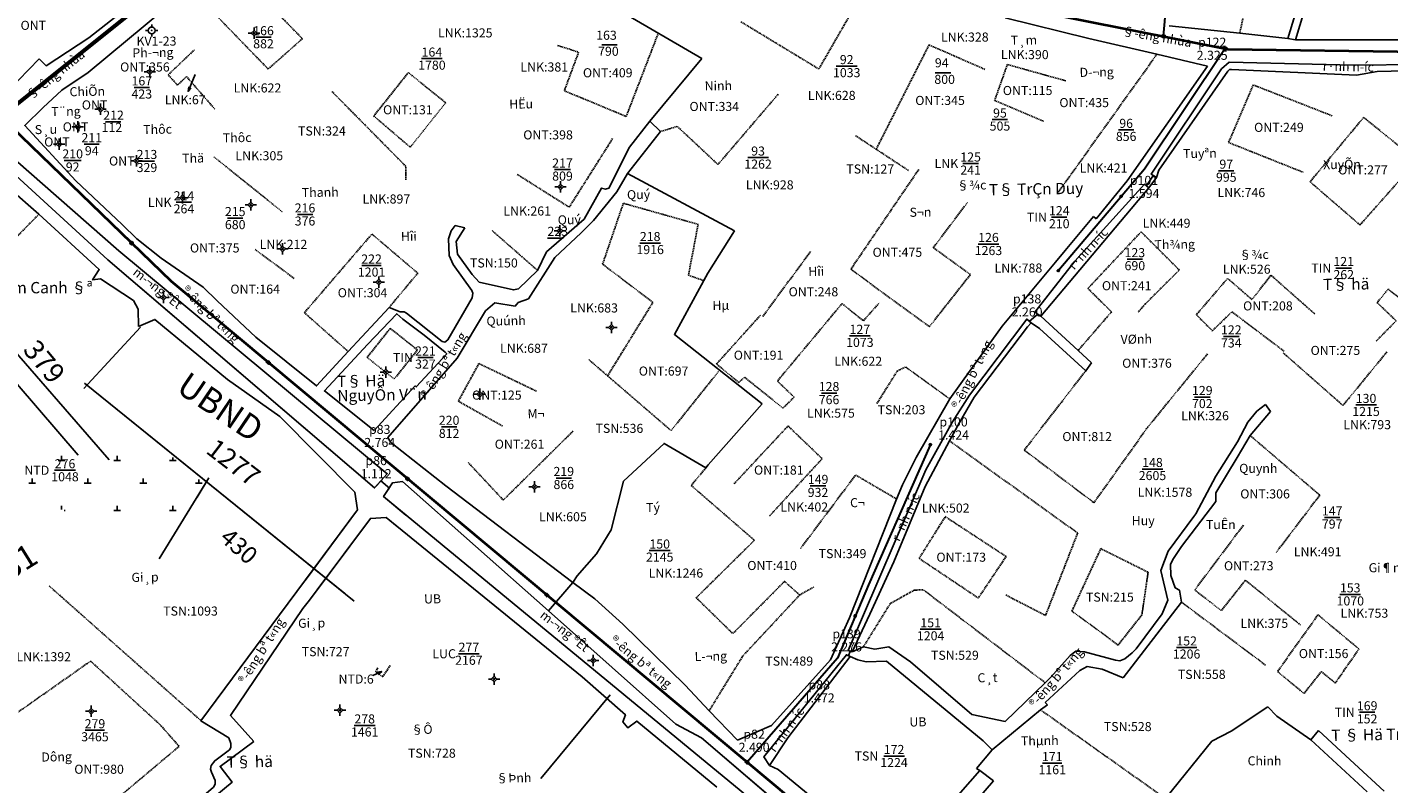
# Model space of a CAD drawing. Extents: x -4294967296 to 16226990, y -4294967296 to 21474836.
# Drawn here: x 612365 to 612665, y 2270628 to 2270795 of the extents above; entities that cross this region are included whole.
import ezdxf
from ezdxf.enums import TextEntityAlignment as Align

# ---------------------------------------------------------------- set-up
doc = ezdxf.new("R2010")
doc.units = 0
doc.header["$MEASUREMENT"] = 0
doc.linetypes.add('HIDDEN', pattern=[0.375, 0.25, -0.125])
doc.layers.get('0').update_dxf_attribs({"linetype": 'CONTINUOUS'})
for name, color, linetype in [('12', 7, 'CONTINUOUS'), ('15', 7, 'CONTINUOUS'), ('26', 7, 'CONTINUOUS'), ('27', 7, 'CONTINUOUS'), ('28', 7, 'CONTINUOUS'), ('31', 7, 'CONTINUOUS'), ('32', 7, 'CONTINUOUS'), ('53', 7, 'CONTINUOUS'), ('54', 7, 'CONTINUOUS'), ('7', 7, 'CONTINUOUS'), ('C1D600', 1, 'CONTINUOUS'), ('C3D600', 5, 'CONTINUOUS'), ('P10', 7, 'CONTINUOUS'), ('P12', 7, 'CONTINUOUS'), ('P13', 7, 'CONTINUOUS'), ('P1D200', 6, 'CONTINUOUS'), ('P1D400', 4, 'CONTINUOUS'), ('P2D400', 1, 'CONTINUOUS'), ('P5', 7, 'CONTINUOUS'), ('P7', 7, 'CONTINUOUS'), ('PATTERN_CLASS', 7, 'CONTINUOUS'), ('tendocao', 7, 'CONTINUOUS')]:
    doc.layers.add(name, color=color, linetype=linetype)
doc.layers.add('docaochitiet', color=7, linetype='CONTINUOUS', plot=False)
doc.styles.add('txt', font='VNTIME.TTF', dxfattribs={"height": 0.2})

# ---------------------------------------------------------------- blocks, each defined once
blk = doc.blocks.new('KV')
at = {"layer": 'P7', "color": 30, "linetype": 'Continuous'}
for p, q in [((-0.37, 0.07), (-0.97, 0.07)), ((0.38, 0.82), (0.38, 1.42)), ((1.13, 0.07), (1.73, 0.07)), ((0.38, -0.68), (0.38, -1.27))]:
    blk.add_line(p, q, dxfattribs=at)
for radius in [0.75, 0.05]:
    blk.add_circle((0.38, 0.08), radius, dxfattribs=at)
blk = doc.blocks.new('*D11121')
at = {"layer": 'P10', "color": 62, "linetype": 'Continuous'}
blk.add_line((0, 0), (-1.98, -0.9), dxfattribs=at)
blk.add_lwpolyline([(-1.01, -0.19), (0, 0), (-0.81, -0.64)], dxfattribs=at)
blk = doc.blocks.new('*D27148')
at = {"layer": 'P10', "color": 62, "linetype": 'Continuous'}
blk.add_line((0, 0), (1.59, 3.72), dxfattribs=at)
blk.add_lwpolyline([(0.62, 0.82), (0, 0), (0.16, 1.02)], dxfattribs=at)
blk = doc.blocks.new('CENTRD')
at = {"layer": 'P10', "color": 2, "linetype": 'Continuous'}
for p, q in [((-6.2, 0), (-12.5, 0)), ((0, 6.2), (-6.2, 0)), ((-6.2, 0), (0, -6.2)), ((0, 12.5), (0, 6.2)), ((6.3, 0), (0, 6.2)), ((0, -6.2), (6.3, 0)), ((12.5, 0), (6.3, 0)), ((0, -6.2), (0, -12.5))]:
    blk.add_line(p, q, dxfattribs=at)
blk.add_circle((0, 0), 1.5, dxfattribs=at)
blk = doc.blocks.new('g')
at = {"layer": 'P2D400', "linetype": 'Continuous'}
for points in [[(611838.62, 2270382.87), (611839.17, 2270383.12), (611839.42, 2270382.57), (611838.87, 2270382.33)], [(611838.69, 2270382.85), (611839.14, 2270383.05), (611839.35, 2270382.6), (611838.9, 2270382.39)], [(611838.75, 2270382.82), (611839.12, 2270382.99), (611839.28, 2270382.62), (611838.92, 2270382.46)]]:
    blk.add_lwpolyline(points, close=True, dxfattribs=at)
blk = doc.blocks.new('ho')
at = {"layer": 'P2D400', "linetype": 'Continuous'}
for points in [[(611910.53, 2270199.01), (611910.88, 2270199.21), (611911.08, 2270198.86), (611910.73, 2270198.66)], [(611910.6, 2270198.99), (611910.86, 2270199.14), (611911.01, 2270198.88), (611910.75, 2270198.73)], [(611910.67, 2270198.97), (611910.84, 2270199.07), (611910.94, 2270198.9), (611910.77, 2270198.8)]]:
    blk.add_lwpolyline(points, close=True, dxfattribs=at)

msp = doc.modelspace()

# ---------------------------------------------------------------- linework, layer by layer
at = {"layer": '12', "color": 120, "linetype": 'HIDDEN'}
for p, q in [((612614.06, 2270788.56), (612592.35, 2270758.17)), ((612547.65, 2270770.61), (612552.19, 2270767.62)), ((612406.22, 2270765.98), (612421.45, 2270753.73)), ((612552.19, 2270767.62), (612559.3, 2270762.95)), ((612477.59, 2270740.91), (612467.54, 2270749.71)), ((612423.93, 2270739.16), (612415.35, 2270745.53)), ((612527.21, 2270730.77), (612537.71, 2270745.06)), ((612618.99, 2270741), (612613.43, 2270746.57)), ((612611.47, 2270733.5), (612618.99, 2270741)), ((612639.19, 2270739.86), (612635.02, 2270734.49)), ((612611.47, 2270733.5), (612609.95, 2270731.75)), ((612488.84, 2270721.28), (612493.01, 2270717.68)), ((612625.21, 2270722.53), (612611.96, 2270706.28)), ((612369.95, 2270671.38), (612403.4, 2270641.69)), ((612535.34, 2270669.39), (612538.46, 2270671.16)), ((612591.94, 2270671.08), (612589.52, 2270664.88)), ((612582.32, 2270668.57), (612580.68, 2270669.45)), ((612582.32, 2270668.57), (612582.33, 2270668.6)), ((612589.52, 2270664.88), (612582.32, 2270668.57)), ((612619.48, 2270667.81), (612637.99, 2270653.94)), ((612441.86, 2270652.49), (612442.4, 2270653.34)), ((612443.45, 2270651.34), (612441.86, 2270652.49)), ((612445.09, 2270653.84), (612443.45, 2270651.34)), ((612588.37, 2270644.1), (612615.94, 2270624.54)), ((612398.59, 2270636.03), (612367.3, 2270609.69))]:
    msp.add_line(p, q, dxfattribs=at)
for points in [[(612632.31, 2270793.18), (612636.8, 2270814.74), (612631.45, 2270815.63), (612634.25, 2270827.87), (612644.32, 2270825.83), (612645.46, 2270831.18), (612650.68, 2270829.78), (612652.94, 2270838.92)], [(612407.39, 2270810.84), (612425.75, 2270791.98), (612418.22, 2270785.3), (612400.4, 2270803.68)], [(612522.4, 2270795.7), (612539.56, 2270785.31), (612550.64, 2270804.54)], [(612481.94, 2270790.52), (612486.62, 2270789.02), (612483.48, 2270780.51), (612497.11, 2270774.85), (612504.18, 2270793.19)], [(612576.15, 2270785.23), (612563.85, 2270790.62), (612552.19, 2270767.62)], [(612406.48, 2270776.45), (612400.21, 2270783.64), (612398.25, 2270781.75), (612396.17, 2270784.02), (612401.96, 2270789.52)], [(612449.1, 2270784.52), (612441.48, 2270774.95), (612449.52, 2270768.07), (612457.33, 2270777.86), (612449.1, 2270784.52)], [(612593.96, 2270782.71), (612587.75, 2270784.44), (612581.1, 2270786.3), (612578.3, 2270778.37), (612589.06, 2270773.8)], [(612652.68, 2270774.99), (612635.28, 2270781.8), (612632.63, 2270775.61), (612629.84, 2270769.11), (612646.28, 2270762.55)], [(612448.57, 2270760.88), (612448.54, 2270763.87), (612432.29, 2270780.32)], [(612530.61, 2270779.76), (612517.33, 2270764.26), (612508.34, 2270772.67), (612504.66, 2270771.51)], [(612659.61, 2270774.64), (612647.81, 2270760.45), (612658.8, 2270750.94), (612671.38, 2270765.11), (612659.61, 2270774.64)], [(612473.09, 2270762.08), (612484.55, 2270754.85), (612494.15, 2270770.03)], [(612561.58, 2270763.18), (612546.6, 2270741.16), (612563.95, 2270728.54), (612572.95, 2270740.01), (612564.77, 2270745.91), (612572.31, 2270755.91)], [(612493.01, 2270717.68), (612502.99, 2270733.88), (612491.91, 2270742.3), (612496.48, 2270755.72), (612512.96, 2270751.07), (612510.83, 2270739.85), (612514.2, 2270738.67)], [(612435.87, 2270723.02), (612426.19, 2270731.6), (612441.07, 2270748.93), (612451.18, 2270740.32), (612444.85, 2270732.74)], [(612613.43, 2270746.57), (612610.58, 2270749.43), (612598.84, 2270736.94), (612604.06, 2270731.79), (612596.7, 2270723.28)], [(612635.02, 2270734.49), (612629.64, 2270739.16), (612622.75, 2270731.15), (612626.29, 2270727.61), (612630.58, 2270731.8), (612642.11, 2270723.09)], [(612648.83, 2270731.34), (612645.97, 2270733.87), (612639.19, 2270739.86)], [(612668.73, 2270718.97), (612674.61, 2270725.06), (612671.07, 2270728.51), (612677.87, 2270736.24), (612675.46, 2270738.19), (612672.47, 2270740.62), (612668.98, 2270736.53), (612667.53, 2270734.84), (612665.02, 2270736.8), (612662.59, 2270733.82), (612666.78, 2270729.81), (612662.39, 2270725.35)], [(612536.42, 2270723.72), (612544.67, 2270733.61), (612549.37, 2270729.83), (612552.88, 2270733.75)], [(612536.42, 2270723.72), (612530.42, 2270716.52), (612534.13, 2270712.99), (612531.65, 2270710.57), (612523.19, 2270717.38), (612521.91, 2270716.24), (612517.01, 2270720.29), (612526.76, 2270731.12)], [(612641.85, 2270722.79), (612642.55, 2270722.17), (612647.41, 2270717.89), (612655.06, 2270711.16), (612664.79, 2270723.02)], [(612477.37, 2270714.29), (612464.64, 2270720.39), (612460.12, 2270712.09), (612469.94, 2270706.56)], [(612493.01, 2270717.68), (612507, 2270705.61), (612517.7, 2270718.94)], [(612568.39, 2270712.65), (612558.66, 2270719.62), (612556.86, 2270718.77), (612552.33, 2270711.54)], [(612598.37, 2270718.78), (612584.82, 2270701.32), (612600.19, 2270689.72), (612611.96, 2270706.28)], [(612520.89, 2270693.9), (612532.77, 2270706.64), (612540.29, 2270699.43), (612528.66, 2270686.76)], [(612462.28, 2270698.59), (612470.02, 2270690.31), (612485.47, 2270705.57)], [(612568.36, 2270703.33), (612596.6, 2270683.05), (612591.94, 2270671.08)], [(612634.63, 2270704.51), (612649.95, 2270691.39), (612640.32, 2270678.72)], [(612514.66, 2270697.39), (612511.44, 2270693.53), (612525.37, 2270681.45), (612512.54, 2270668.78), (612520.61, 2270660.88), (612531.99, 2270672.38), (612535.34, 2270669.39)], [(612535.52, 2270679.61), (612547.66, 2270695.83), (612556.7, 2270690.53)], [(612567.42, 2270686.65), (612580.83, 2270677.87), (612574.7, 2270668.72), (612561.66, 2270677.45), (612567.42, 2270686.65)], [(612645.73, 2270662.75), (612633.56, 2270672.65), (612628.25, 2270665.95), (612625.74, 2270667.9), (612622.4, 2270670.49), (612633.15, 2270684.82)], [(612610.75, 2270665.01), (612605.52, 2270658.36), (612595.32, 2270665.82), (612601.69, 2270679.6), (612612.12, 2270674.4), (612610.75, 2270665.01)], [(612589.41, 2270650.06), (612562.56, 2270670.55), (612560.57, 2270670.45), (612555.3, 2270667.5), (612549.39, 2270657.98)], [(612535.34, 2270669.39), (612522.83, 2270655.97), (612515.36, 2270643.83)], [(612649.55, 2270665.02), (612640.63, 2270652.52), (612646.48, 2270647.68), (612650.3, 2270652.52), (612653.36, 2270649.97), (612658.58, 2270657.49), (612649.55, 2270665.02)], [(612355.89, 2270638.51), (612379.08, 2270654.81), (612394.4, 2270640.8), (612398.59, 2270636.03)]]:
    msp.add_lwpolyline(points, dxfattribs=at)
at = {"layer": '26', "color": 3, "linetype": 'Continuous'}
for p, q in [((612378.73, 2270792.21), (612388.21, 2270799.67)), ((612395.44, 2270798.6), (612378.58, 2270784.5)), ((612599.09, 2270792.05), (612580.59, 2270796.61)), ((612632.31, 2270793.18), (612616.73, 2270794.83)), ((612642.9, 2270792.06), (612632.31, 2270793.18)), ((612614.06, 2270788.56), (612599.09, 2270792.05)), ((612644.64, 2270791.75), (612656.61, 2270791.74)), ((612677.11, 2270791.71), (612656.61, 2270791.74)), ((612625.2, 2270785.96), (612614.06, 2270788.56)), ((612378.58, 2270784.5), (612372.74, 2270780.61)), ((612607.47, 2270760.64), (612625.2, 2270785.96)), ((612372.74, 2270780.61), (612368.6, 2270776.81)), ((612497.81, 2270768.07), (612502.34, 2270773.8)), ((612502.34, 2270773.8), (612504.66, 2270771.51)), ((612504.66, 2270771.51), (612497.41, 2270762.26)), ((612386.06, 2270751.01), (612375.86, 2270760.69)), ((612600.7, 2270752.31), (612607.47, 2270760.64)), ((612612.29, 2270759.09), (612613.94, 2270761.39)), ((612461.58, 2270750.27), (612459.42, 2270750.82)), ((612487.81, 2270752.24), (612479.52, 2270745.05)), ((612600.07, 2270752.82), (612593.84, 2270745.33)), ((612600.07, 2270752.82), (612600.7, 2270752.31)), ((612593.84, 2270745.33), (612591.72, 2270742.77)), ((612591.72, 2270742.77), (612579.95, 2270728.62)), ((612415.49, 2270726.23), (612406.94, 2270734.23)), ((612596.7, 2270723.28), (612588.5, 2270730.8)), ((612579.95, 2270728.62), (612572.87, 2270718.85)), ((612588.19, 2270728.12), (612586.34, 2270729.38)), ((612598.37, 2270718.78), (612588.19, 2270728.12)), ((612596.7, 2270723.28), (612599.64, 2270720.58)), ((612568.39, 2270712.65), (612572.87, 2270718.85)), ((612599.64, 2270720.58), (612598.37, 2270718.78)), ((612561.02, 2270699.66), (612568.39, 2270712.65)), ((612634.08, 2270707.51), (612636.08, 2270709.93)), ((612634.63, 2270704.51), (612639.08, 2270709.84)), ((612636.08, 2270709.93), (612637.97, 2270711.39)), ((612637.97, 2270711.39), (612639.08, 2270709.84)), ((612631.82, 2270703.14), (612634.08, 2270707.51)), ((612627.05, 2270695.61), (612631.82, 2270703.14)), ((612631.78, 2270699.69), (612634.63, 2270704.51)), ((612557.96, 2270693.7), (612561.02, 2270699.66)), ((612627.05, 2270691.88), (612631.78, 2270699.69)), ((612622.6, 2270687.3), (612627.05, 2270695.61)), ((612457.35, 2270693.46), (612485.37, 2270672.16)), ((612556.7, 2270690.53), (612557.96, 2270693.7)), ((612627.05, 2270690.01), (612627.05, 2270691.88)), ((612546.28, 2270664.32), (612556.7, 2270690.53)), ((612619.5, 2270680.08), (612627.05, 2270690.01)), ((612616.57, 2270679.02), (612622.21, 2270686.69)), ((612622.21, 2270686.69), (612622.6, 2270687.3)), ((612614.89, 2270674.79), (612616.57, 2270679.02)), ((612617.55, 2270677.24), (612619.5, 2270680.08)), ((612617.02, 2270676.1), (612617.55, 2270677.24)), ((612617.15, 2270673.7), (612617.02, 2270676.1)), ((612616.49, 2270668.26), (612614.89, 2270674.79)), ((612618.09, 2270670.98), (612617.15, 2270673.7)), ((612485.37, 2270672.16), (612490.22, 2270668.54)), ((612619.02, 2270670.45), (612618.09, 2270670.98)), ((612619.48, 2270667.81), (612619.02, 2270670.45)), ((612490.22, 2270668.54), (612496.38, 2270662.98)), ((612606.59, 2270651.14), (612619.48, 2270667.81)), ((612615.24, 2270665.27), (612616.49, 2270668.26)), ((612508.03, 2270640.94), (612479.97, 2270665.86)), ((612542.15, 2270655.1), (612546.28, 2270664.32)), ((612609.45, 2270657.52), (612615.24, 2270665.27)), ((612496.38, 2270662.98), (612510.08, 2270649.48)), ((612546.9, 2270656.86), (612549.39, 2270657.98)), ((612549.39, 2270657.98), (612551.88, 2270657.48)), ((612551.88, 2270657.48), (612554.96, 2270657.97)), ((612554.96, 2270657.97), (612559.79, 2270654.64)), ((612529.16, 2270640.62), (612542.15, 2270655.1)), ((612590.65, 2270651.26), (612594.91, 2270656.07)), ((612594.91, 2270656.07), (612596.18, 2270657.04)), ((612596.18, 2270657.04), (612598.08, 2270656.84)), ((612598.08, 2270656.84), (612604.92, 2270655.05)), ((612604.92, 2270655.05), (612605.92, 2270654.9)), ((612605.92, 2270654.9), (612606.97, 2270655.3)), ((612606.97, 2270655.3), (612608.63, 2270656.67)), ((612608.63, 2270656.67), (612609.45, 2270657.52)), ((612559.79, 2270654.64), (612573.29, 2270643.07)), ((612589.45, 2270645.66), (612597.07, 2270652.76)), ((612597.07, 2270652.76), (612598.71, 2270653.64)), ((612598.71, 2270653.64), (612601.97, 2270653.05)), ((612601.97, 2270653.05), (612606.59, 2270651.14)), ((612510.08, 2270649.48), (612515.36, 2270643.83)), ((612580.59, 2270641.49), (612589.41, 2270650.06)), ((612590.65, 2270651.26), (612589.41, 2270650.06)), ((612515.36, 2270643.83), (612521.64, 2270637.4)), ((612573.29, 2270643.07), (612580.59, 2270641.49)), ((612577.75, 2270635.24), (612588.37, 2270644.1)), ((612588.37, 2270644.1), (612589.94, 2270645.16)), ((612589.94, 2270645.16), (612589.45, 2270645.66)), ((612513.71, 2270637.94), (612508.03, 2270640.94)), ((612521.64, 2270637.4), (612529.16, 2270640.62)), ((612537.29, 2270617.74), (612513.71, 2270637.94)), ((612647.95, 2270637.48), (612649.66, 2270639.5)), ((612649.66, 2270639.5), (612657.61, 2270632.16)), ((612657.61, 2270632.16), (612664.12, 2270626.18)), ((612578.06, 2270628.4), (612559.34, 2270606.92)), ((612575, 2270630.73), (612578.06, 2270628.4))]:
    msp.add_line(p, q, dxfattribs=at)
for points in [[(612378.73, 2270792.21), (612369.3, 2270786.02), (612367.78, 2270787.55)], [(612367.78, 2270787.55), (612360.93, 2270780.51), (612356.13, 2270785.13)], [(612375.86, 2270760.69), (612364.58, 2270772.85), (612368.6, 2270776.81)], [(612502.34, 2270773.8), (612504.66, 2270771.51), (612497.41, 2270762.26)], [(612487.81, 2270752.24), (612491.66, 2270759.07), (612492.56, 2270758.83), (612493.31, 2270759.04), (612497.81, 2270768.07)], [(612354.56, 2270764.74), (612367.71, 2270753.32), (612381, 2270741.1), (612379.53, 2270738.84), (612381.29, 2270739.03), (612388.5, 2270734.29), (612389.57, 2270732.39), (612389.63, 2270728.56)], [(612472.66, 2270733.07), (612473.31, 2270733.86), (612475.56, 2270734.64), (612481.41, 2270743.8), (612487.2, 2270749.18), (612489.9, 2270751.94), (612495.01, 2270758.27), (612497.41, 2270762.26)], [(612394.61, 2270743.6), (612389.28, 2270747.91), (612386.06, 2270751.01)], [(612459.42, 2270750.82), (612458.51, 2270749.66), (612457.92, 2270747.9), (612458.12, 2270744.17), (612458.99, 2270742.25), (612463.09, 2270736.46), (612463.33, 2270735.91), (612463.16, 2270734.9), (612457.84, 2270725.63), (612457.17, 2270725.09), (612456.53, 2270725.23), (612448.69, 2270731.49), (612448.19, 2270731.76), (612447.29, 2270731.76), (612444.85, 2270732.74), (612435.87, 2270723.02), (612428.88, 2270715.46), (612415.49, 2270726.23)], [(612479.52, 2270745.05), (612477.59, 2270740.91), (612473.4, 2270736.86), (612472.3, 2270736.62), (612464.7, 2270738.35), (612463.17, 2270740), (612459.93, 2270744.48), (612459.61, 2270747.32), (612461.58, 2270750.27)], [(612406.94, 2270734.23), (612403.88, 2270737.24), (612394.61, 2270743.6)], [(612387.44, 2270734.99), (612388.5, 2270734.29), (612389.57, 2270732.39), (612389.63, 2270728.56)], [(612457.35, 2270693.46), (612445.26, 2270703), (612444.6, 2270704.12), (612459.87, 2270721.59), (612466.09, 2270732.01), (612468.18, 2270733.8), (612472.66, 2270733.07)], [(612420.73, 2270665.05), (612437.89, 2270688.18), (612437.32, 2270692.02), (612420.81, 2270708.75), (612409.28, 2270716.87), (612393.27, 2270730.12), (612389.63, 2270728.56)], [(612426.33, 2270672.59), (612437.89, 2270688.18), (612437.32, 2270692.02), (612420.81, 2270708.75), (612409.28, 2270716.87), (612393.27, 2270730.12), (612389.63, 2270728.56)], [(612441.56, 2270705.67), (612450.57, 2270715.45), (612450.83, 2270715.25), (612457.57, 2270722.53), (612457.18, 2270722.89), (612452.62, 2270726.66), (612447.9, 2270730.2), (612446.56, 2270731.37), (612440.08, 2270724.59), (612430.62, 2270714.37), (612441.56, 2270705.67)], [(612517.07, 2270627), (612499.43, 2270641.59), (612497.5, 2270640.08), (612496.37, 2270641.42), (612496.93, 2270642.98), (612487.42, 2270651.34), (612444.18, 2270686.48), (612440.75, 2270686.28), (612427.3, 2270668.23)], [(612446.61, 2270684.51), (612444.18, 2270686.48), (612440.75, 2270686.28), (612429.01, 2270670.53)], [(612427.3, 2270668.23), (612425.84, 2270666.4), (612409.91, 2270642.83), (612415.07, 2270637.08)], [(612420.73, 2270665.05), (612403.4, 2270641.69), (612409.52, 2270637.88), (612410.02, 2270636.63), (612409.99, 2270635.76), (612409.72, 2270635.29), (612406.43, 2270632.85), (612405.68, 2270631.82), (612405.51, 2270630.99), (612405.71, 2270630.37), (612406.52, 2270628.51), (612406.54, 2270627.69), (612406.16, 2270627.06), (612392.39, 2270615.12), (612380.43, 2270604.86), (612376.74, 2270601.65), (612375.69, 2270600.66), (612374.88, 2270600.35), (612373.97, 2270600.73), (612367.3, 2270609.69)], [(612415.07, 2270637.08), (612407.6, 2270631.61), (612410.26, 2270628.11), (612404.32, 2270623.25)]]:
    msp.add_lwpolyline(points, dxfattribs=at)
at = {"layer": '28', "color": 5, "linetype": 'Continuous'}
for p, q in [((612340.46, 2270748.22), (612383.2, 2270699.17)), ((612336.07, 2270747), (612376.36, 2270700.23)), ((612390.07, 2270728.39), (612377.62, 2270714.87)), ((612390.07, 2270728.39), (612377.62, 2270714.87)), ((612377.76, 2270716.09), (612437.15, 2270668)), ((612377.76, 2270716.09), (612435.08, 2270669.68)), ((612405.13, 2270695.19), (612394.18, 2270677.34)), ((612405.13, 2270695.19), (612402.53, 2270690.94)), ((612478.31, 2270628.97), (612493.57, 2270647.4))]:
    msp.add_line(p, q, dxfattribs=at)
at = {"layer": '31', "color": 132, "linetype": 'Continuous'}
for p, q in [((612642.9, 2270792.06), (612649.48, 2270813.86)), ((612644.61, 2270791.75), (612651.22, 2270813.55)), ((612642.9, 2270792.06), (612644.61, 2270791.75)), ((612614.45, 2270763.02), (612629.68, 2270784.83)), ((612629.68, 2270784.83), (612630.05, 2270785.17)), ((612630.05, 2270785.17), (612630.5, 2270785.22)), ((612630.5, 2270785.22), (612658.06, 2270783.98)), ((612658.06, 2270783.98), (612662.63, 2270784.75)), ((612662.63, 2270784.75), (612686.05, 2270785.24)), ((612613.94, 2270761.39), (612614.45, 2270763.02)), ((612613.29, 2270761.9), (612611.72, 2270759.47)), ((612588.5, 2270730.8), (612612.29, 2270759.09)), ((612587.83, 2270731.26), (612585.96, 2270729.71)), ((612585.52, 2270728.49), (612573.81, 2270712.99)), ((612586.34, 2270729.38), (612585.52, 2270728.49)), ((612573.81, 2270712.99), (612570.55, 2270707.39)), ((612570.55, 2270707.39), (612568.36, 2270703.33)), ((612562.96, 2270693.33), (612568.36, 2270703.33)), ((612443.06, 2270694.54), (612445.03, 2270692.86)), ((612443.06, 2270694.54), (612445.03, 2270692.86)), ((612562.96, 2270693.33), (612556.06, 2270676.67)), ((612556.06, 2270676.67), (612550.82, 2270665.19)), ((612550.82, 2270665.19), (612546.9, 2270656.86)), ((612532.71, 2270637.91), (612546.44, 2270655.81)), ((612546.45, 2270657), (612546.07, 2270656)), ((612546.44, 2270655.81), (612548.14, 2270655.09)), ((612548.14, 2270655.09), (612549.96, 2270654.64)), ((612549.96, 2270654.64), (612554.46, 2270654.79)), ((612554.46, 2270654.79), (612575.78, 2270637.27)), ((612630.4, 2270639.39), (612638.49, 2270644.74)), ((612640.5, 2270642.65), (612638.49, 2270644.74)), ((612647.95, 2270637.48), (612640.5, 2270642.65)), ((612528.7, 2270631.82), (612532.71, 2270637.91)), ((612575.78, 2270637.27), (612577.75, 2270635.24)), ((612626.15, 2270637.17), (612615.94, 2270624.54)), ((612626.15, 2270637.17), (612630.4, 2270639.39)), ((612660.42, 2270626.03), (612647.95, 2270637.48)), ((612574.29, 2270631.15), (612577.75, 2270635.24)), ((612530.62, 2270630.94), (612528.7, 2270631.82)), ((612555.92, 2270610.09), (612530.62, 2270630.94)), ((612575, 2270630.73), (612574.29, 2270631.15)), ((612575, 2270630.73), (612559.23, 2270612.66))]:
    msp.add_line(p, q, dxfattribs=at)
for points in [[(612629.97, 2270786.81), (612628.26, 2270785.31), (612612.79, 2270762.14), (612613.94, 2270761.39)], [(612629.97, 2270786.81), (612657.42, 2270786.15), (612686.08, 2270786.42)], [(612349.18, 2270776.92), (612347.58, 2270775.58), (612382.88, 2270743.22), (612441.67, 2270692.98), (612444.46, 2270696.09), (612385.31, 2270745.24), (612349.18, 2270776.92)], [(612612.29, 2270759.09), (612611.31, 2270759.9), (612595.99, 2270742.94), (612587.18, 2270731.72), (612588.5, 2270730.8)], [(612389.92, 2270737.2), (612441.67, 2270692.98), (612443.3, 2270694.8)], [(612586.34, 2270729.38), (612585.39, 2270730.2), (612572.79, 2270713.46), (612569.03, 2270707.52), (612563.12, 2270696.99), (612546.02, 2270657.14), (612546.9, 2270656.86)], [(612537.29, 2270617.74), (612513.71, 2270637.94), (612508.03, 2270640.94), (612479.97, 2270665.86), (612447.78, 2270694.43), (612445.64, 2270694.11), (612443.63, 2270691.06), (612535.4, 2270615.52), (612537.29, 2270617.74)], [(612445.12, 2270693.33), (612443.63, 2270691.06), (612448.55, 2270687.01)], [(612546.44, 2270655.81), (612545.65, 2270656.22), (612527.45, 2270633.71), (612528.7, 2270631.82)]]:
    msp.add_lwpolyline(points, dxfattribs=at)
at = {"layer": '7', "color": 12, "linetype": 'Continuous'}
for p, q in [((612372.7, 2270699.04), (612372.7, 2270700.04)), ((612384.95, 2270699.04), (612384.95, 2270700.04)), ((612371.95, 2270699.04), (612372.7, 2270699.04)), ((612372.7, 2270699.04), (612373.45, 2270699.04)), ((612384.2, 2270699.04), (612384.95, 2270699.04)), ((612384.95, 2270699.04), (612385.7, 2270699.04)), ((612396.45, 2270699.04), (612397.2, 2270699.04)), ((612396.45, 2270699.04), (612397.2, 2270699.04)), ((612397.2, 2270699.04), (612397.2, 2270699.69)), ((612397.2, 2270699.04), (612397.2, 2270699.69)), ((612397.2, 2270699.04), (612397.95, 2270699.04)), ((612397.2, 2270699.04), (612397.95, 2270699.04)), ((612365.45, 2270694.04), (612366.2, 2270694.04)), ((612366.2, 2270694.04), (612366.2, 2270695.04)), ((612366.2, 2270694.04), (612366.95, 2270694.04)), ((612377.7, 2270694.04), (612378.45, 2270694.04)), ((612378.45, 2270694.04), (612378.45, 2270695.04)), ((612378.45, 2270694.04), (612379.2, 2270694.04)), ((612389.95, 2270694.04), (612390.7, 2270694.04)), ((612390.7, 2270694.04), (612390.7, 2270695.04)), ((612390.7, 2270694.04), (612391.45, 2270694.04)), ((612402.2, 2270694.04), (612402.95, 2270694.04)), ((612402.2, 2270694.04), (612402.95, 2270694.04)), ((612402.95, 2270694.04), (612402.95, 2270694.84)), ((612402.95, 2270694.04), (612402.95, 2270694.84)), ((612402.95, 2270694.04), (612403.7, 2270694.04)), ((612402.95, 2270694.04), (612403.7, 2270694.04)), ((612372.7, 2270688.26), (612372.7, 2270689.04)), ((612373.27, 2270688.04), (612373.45, 2270688.04)), ((612384.2, 2270688.04), (612384.95, 2270688.04)), ((612384.95, 2270688.04), (612384.95, 2270689.04)), ((612384.95, 2270688.04), (612385.7, 2270688.04)), ((612396.45, 2270688.04), (612397.2, 2270688.04)), ((612397.2, 2270688.04), (612397.2, 2270689.04)), ((612397.2, 2270688.04), (612397.95, 2270688.04))]:
    msp.add_line(p, q, dxfattribs=at)
at = {"layer": 'C1D600', "linetype": 'Continuous', "lineweight": 60, "flags": 128}
msp.add_lwpolyline([(612359.38, 2270774.73), (612400.58, 2270807.79), (612436.37, 2270852.73), (612480.74, 2270932.57), (612480.74, 2270932.57), (612503.31, 2270993.95), (612544.6, 2271115.29)], dxfattribs=at)
at = {"layer": 'P10', "color": 62, "linetype": 'Continuous'}
for p, q in [((612415.5, 2270792.31), (612418.88, 2270792.31)), ((612415.5, 2270792.31), (612418.88, 2270792.31)), ((612491.71, 2270790.66), (612495.11, 2270790.66)), ((612491.71, 2270790.66), (612495.11, 2270790.66)), ((612452, 2270787.59), (612456.57, 2270787.59)), ((612452, 2270787.59), (612456.57, 2270787.59)), ((612543.41, 2270785.94), (612547.98, 2270785.94)), ((612565.21, 2270784.46), (612568.61, 2270784.46)), ((612388.67, 2270781.24), (612392.07, 2270781.24)), ((612388.67, 2270781.24), (612392.07, 2270781.24)), ((612382.35, 2270773.7), (612385.73, 2270773.7)), ((612382.35, 2270773.7), (612385.73, 2270773.7)), ((612577.77, 2270774.17), (612581.17, 2270774.17)), ((612605.59, 2270771.89), (612608.97, 2270771.89)), ((612377.67, 2270768.74), (612381, 2270768.74)), ((612377.67, 2270768.74), (612381, 2270768.74)), ((612373.28, 2270765.16), (612376.97, 2270765.16)), ((612373.28, 2270765.16), (612376.97, 2270765.16)), ((612389.8, 2270765.03), (612393.2, 2270765.03)), ((612389.8, 2270765.03), (612393.2, 2270765.03)), ((612481.34, 2270763.15), (612484.81, 2270763.15)), ((612481.34, 2270763.15), (612484.81, 2270763.15)), ((612523.9, 2270765.79), (612528.44, 2270765.79)), ((612571.28, 2270764.47), (612574.75, 2270764.47)), ((612627.64, 2270762.9), (612631.04, 2270762.9)), ((612397.95, 2270755.93), (612401.35, 2270755.93)), ((612397.95, 2270755.93), (612401.35, 2270755.93)), ((612409.25, 2270752.45), (612412.65, 2270752.45)), ((612409.25, 2270752.45), (612412.65, 2270752.45)), ((612424.64, 2270753.25), (612428.02, 2270753.25)), ((612424.64, 2270753.25), (612428.02, 2270753.25)), ((612590.84, 2270752.65), (612594.24, 2270752.65)), ((612479.77, 2270748), (612483.24, 2270748)), ((612500.11, 2270746.95), (612504.68, 2270746.95)), ((612500.11, 2270746.95), (612504.68, 2270746.95)), ((612574.65, 2270746.74), (612579.22, 2270746.74)), ((612438.86, 2270741.99), (612443.14, 2270741.99)), ((612438.86, 2270741.99), (612443.14, 2270741.99)), ((612607.5, 2270743.4), (612610.9, 2270743.4)), ((612653.52, 2270741.44), (612656.93, 2270741.44)), ((612546.32, 2270726.5), (612550.89, 2270726.5)), ((612628.74, 2270726.38), (612632.15, 2270726.38)), ((612451.16, 2270721.72), (612454.56, 2270721.72)), ((612451.16, 2270721.72), (612454.56, 2270721.72)), ((612540.12, 2270713.88), (612543.5, 2270713.88)), ((612622.36, 2270713.02), (612625.77, 2270713.02)), ((612657.86, 2270711.27), (612662.43, 2270711.27)), ((612456.38, 2270706.45), (612459.79, 2270706.45)), ((612456.38, 2270706.45), (612459.79, 2270706.45)), ((612371.16, 2270696.88), (612375.73, 2270696.88)), ((612371.16, 2270696.88), (612375.73, 2270696.88)), ((612610.79, 2270697.15), (612615.36, 2270697.15)), ((612481.65, 2270695.17), (612485.06, 2270695.17)), ((612481.65, 2270695.17), (612485.06, 2270695.17)), ((612537.68, 2270693.43), (612541.09, 2270693.43)), ((612650.98, 2270686.47), (612654.38, 2270686.47)), ((612502.2, 2270679.18), (612506.77, 2270679.18)), ((612654.38, 2270669.52), (612658.95, 2270669.52)), ((612561.92, 2270661.83), (612566.48, 2270661.83)), ((612618.34, 2270657.82), (612622.88, 2270657.82)), ((612460.15, 2270656.44), (612464.72, 2270656.44)), ((612460.15, 2270656.44), (612464.72, 2270656.44)), ((612658.68, 2270643.53), (612662.09, 2270643.53)), ((612437.19, 2270640.64), (612441.76, 2270640.64)), ((612437.19, 2270640.64), (612441.76, 2270640.64)), ((612377.9, 2270639.58), (612382.18, 2270639.58)), ((612377.9, 2270639.58), (612382.18, 2270639.58)), ((612553.85, 2270633.9), (612558.41, 2270633.9)), ((612588.85, 2270632.33), (612593.13, 2270632.33))]:
    msp.add_line(p, q, dxfattribs=at)
at = {"layer": 'P13', "color": 252, "linetype": 'HIDDEN'}
for p, q in [((612440.01, 2270721.75), (612445.13, 2270728.16)), ((612445.13, 2270728.16), (612451.11, 2270723.4)), ((612440.01, 2270721.75), (612445.99, 2270716.99)), ((612445.99, 2270716.99), (612451.11, 2270723.4))]:
    msp.add_line(p, q, dxfattribs=at)
msp.add_lwpolyline([(612367.71, 2270753.32), (612359.07, 2270744.52), (612349.71, 2270753.42)], dxfattribs=at)
at = {"layer": 'P1D200', "linetype": 'Continuous', "lineweight": 30, "flags": 128}
for points in [[(612615.52, 2270792.49), (612617.33, 2270813.46), (612626.66, 2270863.39)], [(612629.12, 2270789.8), (612611.32, 2270763.25), (612592.42, 2270740.99), (612592.42, 2270740.99)], [(612564.07, 2270702.37), (612564.07, 2270702.37), (612550.49, 2270671.65), (612543.64, 2270655.5), (612523.76, 2270632.56)]]:
    msp.add_lwpolyline(points, dxfattribs=at)
at = {"layer": 'P1D400', "linetype": 'Continuous', "lineweight": 40}
for p, q in [((612576.04, 2270800.3), (612629.72, 2270789.68)), ((612629.72, 2270789.68), (612815.15, 2270786.99)), ((612359.38, 2270774.73), (612396.87, 2270738.53)), ((612396.87, 2270738.53), (612523.76, 2270632.56)), ((612523.76, 2270632.56), (612683.82, 2270499.28))]:
    msp.add_line(p, q, dxfattribs=at)
at = {"layer": 'PATTERN_CLASS', "color": 7, "linetype": 'Continuous'}
for p, q in [((612513.75, 2270787.62), (612502.34, 2270773.8)), ((612497.41, 2270762.26), (612520.97, 2270749.64)), ((612520.97, 2270749.64), (612515.08, 2270740.28)), ((612527.05, 2270711.55), (612515.2, 2270698.05)), ((612485.37, 2270672.16), (612479.97, 2270665.86))]:
    msp.add_line(p, q, dxfattribs=at)
for points in [[(612498.24, 2270823.45), (612491.07, 2270807.43), (612489.61, 2270801.25), (612494.97, 2270797.78), (612495.33, 2270798.34), (612513.75, 2270787.62)], [(612502.34, 2270773.8), (612504.66, 2270771.51), (612497.41, 2270762.26)], [(612515.08, 2270740.28), (612507.75, 2270726.82), (612527.05, 2270711.55)], [(612515.2, 2270698.05), (612514.66, 2270697.39), (612505.46, 2270702.8), (612496.53, 2270694.47)], [(612496.53, 2270694.47), (612493.81, 2270683.77), (612490.53, 2270678.47), (612486.29, 2270673.58), (612485.37, 2270672.16)], [(612479.97, 2270665.86), (612508.03, 2270640.94), (612513.71, 2270637.94), (612537.29, 2270617.74)]]:
    msp.add_lwpolyline(points, dxfattribs=at)

# ---------------------------------------------------------------- block references
at = {"layer": 'C3D600', "linetype": 'Continuous'}
for p, rotation in [((1955572.73, 340649.87), 49.91166109698074), ((1955586.33, 340647.18), 49.91166109698074), ((-1725387.66, 2018181.66), 291.2483093511871), ((-1725357.5, 2018155.33), 291.2483093511871), ((-1725326.84, 2018129.72), 291.2483093511871), ((-1725296.16, 2018104.1), 291.2483093511871), ((-1725252.01, 2018067.23), 291.2483093511871)]:
    msp.add_blockref('g', p, dxfattribs=dict(at, rotation=rotation))
at = {"layer": 'P10', "color": 2, "linetype": 'Continuous', "xscale": 0.1000009313241567, "yscale": 0.1000009313241567}
for p in [(612415.09, 2270793.2), (612392.11, 2270784.68), (612381.26, 2270776.44), (612376.28, 2270772.53), (612372.13, 2270768.75), (612389.18, 2270765.07), (612482.65, 2270759.33), (612399.36, 2270756.95), (612414.36, 2270755.34), (612482.5, 2270749.61), (612421.4, 2270745.67), (612442.57, 2270738.36), (612395.12, 2270734.95), (612493.85, 2270728.36), (612444.15, 2270718.52), (612464.82, 2270713.63), (612476.93, 2270693.22), (612489.84, 2270654.97), (612468, 2270650.87), (612379.22, 2270643.75), (612434.04, 2270644)]:
    msp.add_blockref('CENTRD', p, dxfattribs=at)
at = {"layer": 'P10', "color": 62, "linetype": 'Continuous'}
for name, p in [('*D27148', (612400.55, 2270780.35)), ('*D11121', (612443.25, 2270652.54))]:
    msp.add_blockref(name, p, dxfattribs=at)
at = {"layer": 'P2D400', "linetype": 'Continuous'}
for p, rotation in [((2943707.95, 2577681.56), 112.5857403223281), ((2943694.11, 2577665.23), 112.5857403223281), ((2800615.67, 3131323.53), 126.5561228078845), ((2800599.09, 3131285.79), 126.5561228078845)]:
    msp.add_blockref('ho', p, dxfattribs=dict(at, rotation=rotation))
at = {"layer": 'P5', "color": 30, "linetype": 'Continuous'}
msp.add_blockref('KV', (612392.17, 2270793.73), dxfattribs=at)

# ---------------------------------------------------------------- texts
at = {"color": 204, "linetype": 'Continuous', "style": 'txt'}
msp.add_text('D', height=0.2, dxfattribs=at).set_placement((612524.72, 2270638.72), align=Align.MIDDLE)
at = {"layer": '15', "color": 4, "linetype": 'Continuous', "style": 'txt'}
for s, p in [('Ph\xad¬ng', (612388.31, 2270787.85)), ('T¸m', (612581.86, 2270790.62)), ('D\xad¬ng', (612597.03, 2270783.56)), ('ChiÕn', (612374.45, 2270779.29)), ('Ninh', (612514.41, 2270780.57)), ('HËu', (612471.35, 2270776.55)), ('T¨ng', (612370.42, 2270774.92)), ('S¸u', (612366.79, 2270770.95)), ('Thôc', (612390.69, 2270770.96)), ('Thôc', (612408.23, 2270769.12)), ('Thä', (612399.28, 2270764.62)), ('Tuyªn', (612619.83, 2270765.65)), ('XuyÕn', (612650.7, 2270763.2)), ('§¾c', (612569.96, 2270758.65)), ('Thanh', (612425.63, 2270757.06)), ('Quý', (612497.3, 2270756.59)), ('S¬n', (612559.57, 2270752.72)), ('Quý', (612482.04, 2270751.04)), ('Hîi', (612447.48, 2270747.4)), ('Th¾ng', (612613.54, 2270745.57)), ('§¾c', (612632.18, 2270743.34)), ('Hîi', (612537.25, 2270739.68)), ('Hµ', (612516.13, 2270732.19)), ('Quúnh', (612466.33, 2270728.74)), ('VØnh', (612606.07, 2270724.71)), ('M¬', (612475.39, 2270708.32)), ('Tý', (612501.51, 2270687.64)), ('C¬', (612546.46, 2270688.72)), ('Gi¸p', (612388.11, 2270672.26)), ('UB', (612452.57, 2270667.5)), ('L\xad¬ng', (612512.2, 2270654.83)), ('C¸t', (612574.53, 2270650.13)), ('UB', (612559.53, 2270640.39)), ('Thµnh', (612584.1, 2270636.21)), ('Dông', (612368.24, 2270632.67)), ('§Þnh', (612468.41, 2270628.01))]:
    msp.add_text(s, height=2, rotation=1.0317, dxfattribs=at).set_placement(p)
for s, p in [('Quynh', (612632.19, 2270696.3)), ('Huy', (612608.5, 2270684.77)), ('TuÊn', (612624.85, 2270683.9)), ('Gi¶ng', (612660.71, 2270674.4)), ('Chinh', (612634.04, 2270631.84))]:
    msp.add_text(s, height=2, dxfattribs=at).set_placement(p)
for s, p in [('Gi¸p', (612427.8, 2270662.94)), ('§Ô', (612452.07, 2270639.5))]:
    msp.add_text(s, height=2, rotation=1.0317, dxfattribs=at).set_placement(p, align=Align.MIDDLE)
at = {"layer": '15', "color": 250, "linetype": 'Continuous', "style": 'txt'}
msp.add_text('T § Hä TrÇn', height=2.5, rotation=1.0317, dxfattribs=at).set_placement((612652.44, 2270639.7), align=Align.TOP_LEFT)
at = {"layer": '27', "color": 1, "linetype": 'Continuous', "style": 'txt', "oblique": 15}
for s, rotation, p in [('§\xadêng nhùa', 350.1905, (612614.03, 2270792.17)), ('®\xadêng bª t«ng', 63.1467, (612573.55, 2270717.87)), ('®\xadêng bª t«ng', 320.7776, (612500.22, 2270654.46)), ('®\xadêng bª t«ng', 48.929, (612592.02, 2270651.03))]:
    msp.add_text(s, height=2, rotation=rotation, dxfattribs=at).set_placement(p, align=Align.MIDDLE)
for s, rotation, p in [('§\xadêng nhùa', 38.6662, (612365.91, 2270778.45)), ('®\xadêng bª t«ng', 315, (612399, 2270736.37)), ('®\xadêng bª t«ng', 58.3719, (612453.44, 2270712.52)), ('®\xadêng bª t«ng', 57.7274, (612413.17, 2270649.61))]:
    msp.add_text(s, height=2, rotation=rotation, dxfattribs=at).set_placement(p)
at = {"layer": '28', "color": 5, "linetype": 'Continuous', "style": 'txt'}
for s, height, rotation, p in [('379', 4.42, 309.7035, (612365.69, 2270724.7)), ('UBND', 5.41, 325.8824, (612399.17, 2270716.6)), ('UBND', 5.41, 325.8824, (612399.17, 2270716.6)), ('1277', 4.21, 322.4724, (612405.53, 2270702.5)), ('1277', 4.21, 322.4724, (612405.53, 2270702.5)), ('430', 3.8, 318.2245, (612408.57, 2270683.02)), ('631', 5.15, 31.8718, (612356.62, 2270672.69))]:
    msp.add_text(s, height=height, rotation=rotation, dxfattribs=at).set_placement(p, align=Align.MIDDLE_LEFT)
at = {"layer": '32', "color": 253, "linetype": 'Continuous', "style": 'txt', "oblique": 15}
for rotation, p in [(358.85, (612656.23, 2270785.57)), (47.3948, (612599.09, 2270745.54)), (66.1457, (612558.91, 2270686.49)), (54.2927, (612532.59, 2270639.58))]:
    msp.add_text('r·nh n\xadíc', height=2, rotation=rotation, dxfattribs=at).set_placement(p, align=Align.MIDDLE)
for p in [(612388.85, 2270740.94), (612478.56, 2270665.38)]:
    msp.add_text('m\xad¬ng ®Êt', height=2, rotation=321.879, dxfattribs=at).set_placement(p, align=Align.MIDDLE_LEFT)
at = {"layer": '32', "color": 253, "linetype": 'Continuous', "style": 'txt'}
msp.add_text('TSN ', height=2, dxfattribs=at).set_placement((612553.28, 2270633.9), align=Align.MIDDLE_RIGHT)
at = {"layer": '53', "color": 212, "linetype": 'Continuous', "style": 'txt'}
for s, p in [('ONT', (612369.28, 2270794.93)), ('ONT ', (612383.39, 2270777.39)), ('ONT ', (612379.19, 2270772.55)), ('ONT ', (612375.1, 2270769.23)), ('ONT ', (612389.38, 2270765.03)), ('LNK ', (612570.89, 2270764.47)), ('LNK ', (612397.53, 2270755.93)), ('TIN ', (612590.42, 2270752.65)), ('TIN ', (612653.1, 2270741.44)), ('TIN ', (612450.73, 2270721.72)), ('NTD ', (612370.59, 2270696.88)), ('LUC', (612459.58, 2270656.44)), ('TIN ', (612658.26, 2270643.53))]:
    msp.add_text(s, height=2, dxfattribs=at).set_placement(p, align=Align.MIDDLE_RIGHT)
at = {"layer": '54', "color": 32, "linetype": 'Continuous', "style": 'txt'}
for s, p in [('882', (612417.19, 2270791.87)), ('790', (612493.18, 2270790.22)), ('1780', (612454.29, 2270787.15)), ('1033', (612545.7, 2270785.5)), ('800', (612567.28, 2270784.02)), ('423', (612390.37, 2270780.8)), ('112', (612383.77, 2270773.45)), ('505', (612579.47, 2270773.73)), ('856', (612607.28, 2270771.45)), ('94', (612379.33, 2270768.3)), ('92', (612375.13, 2270764.72)), ('329', (612391.5, 2270764.59)), ('1262', (612526.17, 2270765.35)), ('241', (612573.01, 2270764.03)), ('809', (612483.07, 2270762.71)), ('995', (612629.34, 2270762.46)), ('264', (612399.65, 2270755.49)), ('680', (612410.95, 2270752.01)), ('376', (612426.33, 2270752.81)), ('210', (612592.54, 2270752.21)), ('1916', (612502.39, 2270746.51)), ('1263', (612576.94, 2270746.3)), ('690', (612609.2, 2270742.96)), ('1201', (612441, 2270741.55)), ('262', (612655.23, 2270741)), ('1073', (612548.6, 2270726.06)), ('734', (612630.44, 2270725.94)), ('327', (612452.86, 2270721.28)), ('766', (612541.81, 2270713.44)), ('702', (612624.06, 2270712.58)), ('1215', (612660.14, 2270710.83)), ('812', (612458.09, 2270706.01)), ('1048', (612373.44, 2270696.44)), ('866', (612483.36, 2270694.73)), ('2605', (612613.08, 2270696.71)), ('932', (612539.38, 2270692.99)), ('797', (612652.68, 2270686.03)), ('2145', (612504.49, 2270678.74)), ('1070', (612656.67, 2270669.08)), ('1204', (612564.2, 2270661.39)), ('2167', (612462.44, 2270656)), ('1206', (612620.61, 2270657.38)), ('152', (612660.38, 2270643.09)), ('1461', (612439.48, 2270640.2)), ('3465', (612380.04, 2270639.14)), ('1224', (612556.13, 2270633.46)), ('1161', (612590.99, 2270631.89))]:
    msp.add_text(s, height=2, dxfattribs=at).set_placement(p, align=Align.TOP_CENTER)
at = {"layer": 'docaochitiet', "color": 32, "linetype": 'Continuous', "style": 'txt'}
for s, p in [('2.325', (612626.24, 2270789.33)), ('1.594', (612611.21, 2270758.88)), ('2.260', (612585.45, 2270732.77)), ('2.764', (612442.8, 2270704)), ('1.424', (612569.25, 2270705.65)), ('1.112', (612442.01, 2270697.13)), ('2.276', (612545.66, 2270658.95)), ('1.472', (612539.64, 2270647.7)), ('2.490', (612525.3, 2270636.83))]:
    msp.add_text(s, height=2, dxfattribs=at).set_placement(p, align=Align.TOP_CENTER)
at = {"layer": 'P10', "color": 62, "linetype": 'Continuous', "style": 'txt'}
for s, p in [('166', (612417.19, 2270792.75)), ('163', (612492.76, 2270791.75)), ('164', (612454.29, 2270788.03)), ('92', (612545.7, 2270786.38)), ('94', (612566.64, 2270785.67)), ('167', (612390.37, 2270781.68)), ('212', (612384.14, 2270774.13)), ('95', (612579.47, 2270774.61)), ('96', (612607.28, 2270772.33)), ('211', (612379.34, 2270769.18)), ('210', (612375.13, 2270765.6)), ('213', (612391.5, 2270765.47)), ('93', (612526.17, 2270766.23)), ('125', (612573.01, 2270764.91)), ('217', (612483.07, 2270763.59)), ('97', (612629.34, 2270763.34)), ('214', (612399.65, 2270756.37)), ('215', (612410.95, 2270752.89)), ('216', (612426.33, 2270753.69)), ('124', (612592.55, 2270753.09)), ('218', (612502.39, 2270747.39)), ('126', (612576.94, 2270747.18)), ('123', (612609.2, 2270743.84)), ('222', (612441, 2270742.43)), ('121', (612655.22, 2270741.88)), ('127', (612548.6, 2270726.94)), ('122', (612630.44, 2270726.82)), ('221', (612452.86, 2270722.16)), ('128', (612541.81, 2270714.32)), ('129', (612624.06, 2270713.46)), ('130', (612660.14, 2270711.71)), ('220', (612458.09, 2270706.89)), ('276', (612373.45, 2270697.32)), ('219', (612483.35, 2270695.61)), ('148', (612613.08, 2270697.59)), ('149', (612539.39, 2270693.87)), ('147', (612652.67, 2270686.91)), ('150', (612504.49, 2270679.62)), ('153', (612656.66, 2270669.96)), ('151', (612564.2, 2270662.27)), ('277', (612462.44, 2270656.88)), ('152', (612620.61, 2270658.26)), ('169', (612660.39, 2270643.97)), ('278', (612439.48, 2270641.08)), ('279', (612380.04, 2270640.02)), ('172', (612556.13, 2270634.34)), ('171', (612590.99, 2270632.77))]:
    msp.add_text(s, height=2, dxfattribs=at).set_placement(p, align=Align.CENTER)
msp.add_text('223', height=2, dxfattribs=at).set_placement((612482.03, 2270749.27), align=Align.MIDDLE)
at = {"layer": 'P12', "color": 204, "linetype": 'Continuous', "style": 'txt'}
for s, p in [('LNK:1325', (612461.64, 2270793.01)), ('LNK:328', (612571.72, 2270792.09)), ('LNK:390', (612584.94, 2270788.22)), ('ONT:356', (612391.05, 2270785.49)), ('LNK:381', (612479.05, 2270785.49)), ('ONT:409', (612493.04, 2270784.22)), ('LNK:622', (612415.85, 2270780.87)), ('ONT:115', (612585.57, 2270780.31)), ('LNK:67', (612399.94, 2270778.27)), ('ONT:334', (612516.52, 2270776.79)), ('LNK:628', (612542.4, 2270779.23)), ('ONT:345', (612566.27, 2270778.12)), ('ONT:435', (612598.03, 2270777.64)), ('ONT:131', (612449, 2270776.06)), ('TSN:324', (612430.05, 2270771.39)), ('ONT:398', (612479.89, 2270770.53)), ('ONT:249', (612640.94, 2270772.19)), ('LNK:305', (612416.26, 2270765.93)), ('TSN:127', (612550.89, 2270763.01)), ('LNK:421', (612602.31, 2270763.23)), ('ONT:277', (612659.46, 2270762.81)), ('LNK:928', (612528.74, 2270759.51)), ('LNK:897', (612444.26, 2270756.4)), ('LNK:746', (612632.66, 2270757.82)), ('LNK:261', (612475.28, 2270753.76)), ('LNK:449', (612616.19, 2270751.07)), ('ONT:375', (612406.44, 2270745.61)), ('LNK:212', (612421.58, 2270746.41)), ('ONT:475', (612556.87, 2270744.66)), ('TSN:150', (612467.95, 2270742.31)), ('LNK:788', (612583.53, 2270741.18)), ('LNK:526', (612633.85, 2270740.93)), ('ONT:164', (612415.35, 2270736.54)), ('ONT:304', (612439.01, 2270735.74)), ('ONT:248', (612538.37, 2270735.95)), ('ONT:241', (612607.41, 2270737.29)), ('LNK:683', (612490.03, 2270732.39)), ('ONT:208', (612638.52, 2270732.84)), ('LNK:687', (612474.58, 2270723.5)), ('ONT:275', (612653.39, 2270723.03)), ('ONT:191', (612526.28, 2270721.98)), ('LNK:622', (612548.25, 2270720.64)), ('ONT:376', (612611.87, 2270720.21)), ('ONT:697', (612505.35, 2270718.48)), ('ONT:125', (612468.6, 2270713.18)), ('LNK:575', (612542.23, 2270709.21)), ('TSN:203', (612557.78, 2270709.95)), ('LNK:326', (612624.66, 2270708.64)), ('TSN:536', (612495.61, 2270705.85)), ('LNK:793', (612660.39, 2270706.67)), ('ONT:261', (612473.6, 2270702.36)), ('ONT:812', (612598.68, 2270704.04)), ('ONT:181', (612530.74, 2270696.66)), ('LNK:1578', (612615.83, 2270691.77)), ('ONT:306', (612637.89, 2270691.41)), ('LNK:402', (612536.35, 2270688.52)), ('LNK:502', (612567.52, 2270688.29)), ('LNK:605', (612483.17, 2270686.37)), ('TSN:349', (612544.78, 2270678.25)), ('LNK:491', (612649.48, 2270678.66)), ('ONT:410', (612529.26, 2270675.63)), ('ONT:173', (612570.93, 2270677.46)), ('ONT:273', (612634.3, 2270675.57)), ('LNK:1246', (612508.06, 2270673.96)), ('TSN:215', (612603.69, 2270668.66)), ('TSN:1093', (612401.1, 2270665.59)), ('LNK:375', (612637.73, 2270662.89)), ('LNK:753', (612659.78, 2270665.12)), ('TSN:727', (612430.87, 2270656.64)), ('LNK:1392', (612368.75, 2270655.52)), ('TSN:489', (612533.03, 2270654.56)), ('TSN:529', (612569.54, 2270655.85)), ('ONT:156', (612650.8, 2270656.22)), ('NTD:6', (612437.6, 2270650.6)), ('TSN:558', (612623.93, 2270651.64)), ('TSN:528', (612607.62, 2270640.13)), ('TSN:728', (612454.28, 2270634.27)), ('ONT:980', (612380.95, 2270630.73))]:
    msp.add_text(s, height=2, dxfattribs=at).set_placement(p, align=Align.MIDDLE)
at = {"layer": 'P5', "color": 30, "linetype": 'Continuous', "style": 'txt'}
msp.add_text('KV1-23', height=2, dxfattribs=at).set_placement((612389.19, 2270790.46))
at = {"layer": 'P7', "color": 250, "linetype": 'Continuous', "style": 'txt'}
for s, p in [('T§ TrÇn Duy', (612577.05, 2270757.44)), ('T§ hä', (612650.69, 2270736.55)), ('T§ Hä', (612433.41, 2270715.2)), ('NguyÔn V¨n', (612433.47, 2270712.06)), ('T§ hä ', (612409.06, 2270631.31))]:
    msp.add_text(s, height=2.5, rotation=1.0317, dxfattribs=at).set_placement(p)
msp.add_text('§iÕm Canh §ª', height=2.5, dxfattribs=at).set_placement((612354.99, 2270735.87))
at = {"layer": 'tendocao', "color": 62, "linetype": 'Continuous', "style": 'txt'}
for s, p in [('p122', (612626.24, 2270790.21)), ('p101', (612611.21, 2270759.76)), ('p138', (612585.45, 2270733.65)), ('p83', (612442.8, 2270704.88)), ('p100', (612569.25, 2270706.53)), ('p86', (612442.01, 2270698.01)), ('p139', (612545.66, 2270659.83)), ('p88', (612539.64, 2270648.58)), ('p82', (612525.3, 2270637.71))]:
    msp.add_text(s, height=2, dxfattribs=at).set_placement(p, align=Align.CENTER)

doc.saveas('drawing.dxf')
